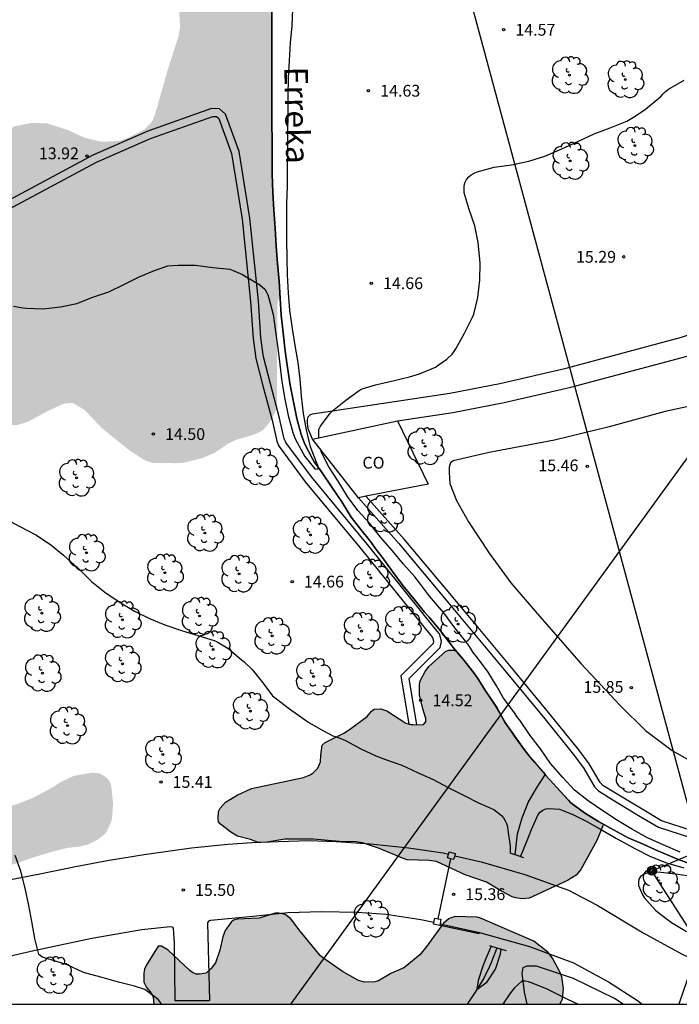
# Model space of a CAD drawing. Units: metres. Extents: x 578194 to 578544, y 4791540 to 4791790.
# Drawn here: x 578254 to 578296, y 4791540 to 4791603 of the extents above; entities that cross this region are included whole.
import ezdxf

# ---------------------------------------------------------------- set-up
doc = ezdxf.new("R2010")
doc.units = ezdxf.units.M
for name, color, linetype in [('010103', 9, 'LIMITE_MUNICIPAL'), ('010106', 9, 'Continuous'), ('020104', 34, 'Continuous'), ('020204', 9, 'Continuous'), ('020308', 9, 'Continuous'), ('050103', 4, 'Continuous'), ('050304', 5, 'Continuous'), ('060121', 9, 'Continuous'), ('060130', 9, 'Continuous'), ('070104', 3, 'Continuous'), ('070105', 6, 'Continuous'), ('070106', 6, 'Continuous'), ('070110', 9, 'Continuous'), ('080107', 9, 'Continuous'), ('080301', 9, 'Continuous'), ('090217', 9, 'Continuous'), ('100106', 63, 'Continuous'), ('100107', 3, 'Continuous'), ('100202', 3, 'Continuous'), ('220104', 9, 'LINEA_ELECTRICA'), ('240103', 9, 'LINEA_TELEFONICA'), ('990504', 63, 'Continuous')]:
    doc.layers.add(name, color=color, linetype=linetype)
doc.layers.add('020105', color=24, linetype='Continuous', lineweight=30)
doc.styles.add('ARIAL', font='ARIAL.TTF', dxfattribs={"height": 1})
doc.styles.add('ARIALI', font='ARIALI.TTF', dxfattribs={"height": 1})
doc.styles.get("Standard").update_dxf_attribs({"font": 'txt.shx'})
doc.linetypes.add('LIMITE_MUNICIPAL', pattern='A,0.75,-0.32,0.75,-0.25,[205,DONOSTI.shx,S=0.375,R=0,X=0,Y=0],-1,0', length=3.07)
doc.linetypes.add('LINEA_ELECTRICA', pattern='A,7.5,-0.3,["E",Standard,S=0.25,R=0,X=-0.1,Y=-0.1],-0.3', length=8.1)
doc.linetypes.add('LINEA_TELEFONICA', pattern='A,7.5,-0.3,["T",Standard,S=0.25,R=0,X=-0.1,Y=-0.1],-0.3', length=8.1)

# ---------------------------------------------------------------- blocks, each defined once
blk = doc.blocks.new('ARBOL')
blk.add_circle((0, 0), 0.0587)
for centre, radius, start, end in [((-0.564, 0.381), 0.532, 92.28, 254.58), ((-0.28, 0.855), 0.3, 359.28777, 173.60777), ((0.097, 0.97), 0.21, 23.15651, 160.46651), ((0.438, 0.881), 0.24, 301.57804, 139.32804), ((0.656, 0.288), 0.443, 319.85562, 114.76562), ((-0.091, 0.321), 0.12, 119.14, 310.56), ((0.819, -0.249), 0.383, 235.52754, 62.02753), ((-0.556, -0.339), 0.555, 142.64, 266.54), ((-0.039, -0.384), 0.21, 189.64, 323.88), ((0.299, -0.624), 0.532, 224.67, 0.24), ((-0.301, -0.676), 0.45, 213.78, 295.32)]:
    blk.add_arc(centre, radius, start, end)
blk = doc.blocks.new('POSTEM')
for radius in [0.29, 0.21, 0.12]:
    blk.add_circle((0, 0), radius)
blk = doc.blocks.new('COTAPU')
blk.add_circle((0, 0), 0.075)

msp = doc.modelspace()

# ---------------------------------------------------------------- hatches: boundary and pattern name
at = {"layer": '990504'}
for points in [[(578259.709, 4791673.032), (578259.715, 4791671.201), (578259.795, 4791670.685), (578259.903, 4791670.301), (578260.331, 4791669.237), (578261.128, 4791668.104), (578262.32, 4791664.445), (578262.875, 4791662.38), (578263.676, 4791659.129), (578263.747, 4791657.249), (578264.111, 4791656.101), (578264.703, 4791654.989), (578265.403, 4791652.901), (578265.751, 4791652.273), (578266.653, 4791649.741), (578267.219, 4791647.468), (578267.443, 4791646.38), (578267.807, 4791644.246), (578268.755, 4791639.721), (578269.321, 4791636.689), (578269.788, 4791633.516), (578270.113, 4791630.553), (578270.282, 4791628.43), (578270.286, 4791626.347), (578270.235, 4791624.587), (578269.662, 4791624.034), (578269.518, 4791623.834), (578269.41, 4791623.59), (578269.318, 4791623.114), (578269.366, 4791621.674), (578270.048, 4791620.073), (578269.989, 4791618.871), (578269.76, 4791616.378), (578269.573, 4791613.548), (578269.522, 4791611.262), (578269.52, 4791607.795), (578269.606, 4791603.186), (578269.611, 4791596.59), (578269.666, 4791592.205), (578270.129, 4791585.612), (578269.993, 4791585.319), (578269.953, 4791585.047), (578269.933, 4791578.759), (578269.921, 4791578.527), (578269.789, 4791578.091), (578269.417, 4791577.467), (578269.085, 4791577.083), (578268.905, 4791576.951), (578268.509, 4791576.763), (578267.269, 4791576.391), (578266.837, 4791576.179), (578265.957, 4791575.583), (578265.137, 4791575.235), (578263.961, 4791574.951), (578263.513, 4791574.919), (578261.981, 4791574.943), (578261.549, 4791575.075), (578260.497, 4791575.747), (578258.749, 4791577.163), (578257.625, 4791578.339), (578256.893, 4791578.767), (578256.409, 4791578.731), (578256.145, 4791578.643), (578255.177, 4791578.188), (578254.105, 4791577.6), (578253.369, 4791577.348), (578252.333, 4791577.412), (578252.041, 4791577.516), (578251.541, 4791577.784), (578249.677, 4791579.148), (578249.269, 4791579.376), (578248.857, 4791579.496), (578248.645, 4791579.496), (578247.486, 4791579.332), (578246.814, 4791579.1), (578246.586, 4791579.064), (578245.886, 4791579.088), (578245.238, 4791579.256), (578245.026, 4791579.268), (578244.594, 4791579.192), (578244.21, 4791578.832), (578243.966, 4791578.316), (578243.914, 4791578.108), (578243.914, 4791577.812), (578243.97, 4791577.52), (578244.166, 4791577.108), (578244.594, 4791576.616), (578245.254, 4791576.004), (578245.533, 4791575.632), (578245.561, 4791575.38), (578245.537, 4791575.124), (578245.453, 4791574.856), (578245.169, 4791574.468), (578244.593, 4791573.952), (578244.533, 4791573.776), (578244.545, 4791573.592), (578244.613, 4791573.392), (578245.305, 4791572.256), (578245.697, 4791571.512), (578247.865, 4791568.296), (578248.329, 4791567.264), (578248.617, 4791566.268), (578248.677, 4791565.704), (578248.657, 4791564.524), (578248.613, 4791564.3), (578248.305, 4791563.416), (578248.197, 4791563.224), (578247.957, 4791562.892), (578247.217, 4791562.036), (578246.613, 4791561.172), (578246.301, 4791560.632), (578246.185, 4791560.284), (578246.161, 4791560.056), (578246.165, 4791559.552), (578246.209, 4791559.28), (578246.285, 4791559.092), (578247.065, 4791557.924), (578248.209, 4791556.78), (578249.537, 4791554.868), (578250.333, 4791554.06), (578251.341, 4791553.352), (578251.753, 4791553.112), (578251.997, 4791553.06), (578252.565, 4791553.036), (578253.053, 4791553.08), (578253.305, 4791553.148), (578254.429, 4791553.596), (578255.697, 4791554.28), (578256.093, 4791554.556), (578256.941, 4791554.96), (578258.145, 4791555.168), (578258.597, 4791555.124), (578258.989, 4791554.904), (578259.157, 4791554.744), (578259.285, 4791554.548), (578259.357, 4791554.304), (578259.469, 4791553.22), (578259.405, 4791552.232), (578259.337, 4791552), (578259.037, 4791551.36), (578258.861, 4791551.176), (578258.449, 4791550.872), (578257.813, 4791550.56), (578257.361, 4791550.456), (578256.529, 4791550.36), (578255.557, 4791550.116), (578254.461, 4791549.784), (578252.313, 4791549.048), (578251.237, 4791548.74), (578250.213, 4791548.52), (578249.009, 4791548.493), (578245.913, 4791548.973), (578245.485, 4791549.189), (578244.797, 4791549.769), (578244.553, 4791550.109), (578244.405, 4791550.573), (578244.297, 4791551.877), (578244.109, 4791552.341), (578243.717, 4791553.02), (578243.393, 4791553.316), (578242.413, 4791554.028), (578241.941, 4791554.528), (578241.737, 4791554.916), (578241.669, 4791555.336), (578241.765, 4791557.84), (578241.709, 4791558.08), (578241.585, 4791558.312), (578241.125, 4791558.96), (578240.413, 4791559.68), (578239.489, 4791560.284), (578237.525, 4791561.204), (578236.629, 4791561.828), (578236.025, 4791562.316), (578235.537, 4791563.048), (578234.606, 4791565.104), (578233.958, 4791565.952), (578233.602, 4791566.304), (578233.214, 4791566.512), (578232.102, 4791566.864), (578230.978, 4791567.332), (578230.038, 4791567.92), (578229.794, 4791568.252), (578229.222, 4791569.636), (578228.966, 4791570.064), (578228.482, 4791570.544), (578227.57, 4791571.28), (578227.234, 4791571.628), (578226.63, 4791572.464), (578226.534, 4791572.712), (578226.502, 4791572.944), (578226.526, 4791573.996), (578226.594, 4791574.256), (578226.818, 4791574.68), (578227.482, 4791575.592), (578227.866, 4791575.848), (578228.75, 4791576.224), (578229.202, 4791576.3), (578230.234, 4791576.32), (578231.502, 4791576.732), (578231.682, 4791576.86), (578232.438, 4791577.652), (578233.406, 4791579.328), (578234.746, 4791580.408), (578236.21, 4791582.008), (578236.526, 4791582.436), (578237.558, 4791584.58), (578237.842, 4791584.964), (578238.19, 4791585.272), (578238.574, 4791585.504), (578238.994, 4791585.66), (578240.078, 4791585.9), (578240.658, 4791586.252), (578240.95, 4791586.504), (578241.086, 4791586.704), (578241.178, 4791586.964), (578241.454, 4791588.38), (578241.818, 4791589.503), (578242.09, 4791590.143), (578242.362, 4791590.543), (578242.73, 4791590.883), (578243.754, 4791591.435), (578244.714, 4791591.775), (578245.798, 4791591.815), (578247.01, 4791591.647), (578247.742, 4791591.491), (578248.83, 4791591.519), (578249.326, 4791591.715), (578249.77, 4791592.027), (578249.95, 4791592.251), (578250.63, 4791593.499), (578251.094, 4791594.591), (578251.322, 4791594.995), (578251.866, 4791595.731), (578252.214, 4791596.011), (578253.218, 4791596.431), (578254.266, 4791596.639), (578255.258, 4791596.607), (578256.554, 4791596.195), (578257.634, 4791595.699), (578258.706, 4791595.435), (578259.862, 4791595.487), (578260.465, 4791595.711), (578261.445, 4791596.195), (578261.929, 4791596.695), (578262.121, 4791597.087), (578262.946, 4791599.999), (578263.65, 4791602.179), (578263.746, 4791602.771), (578263.686, 4791603.823), (578263.526, 4791604.683), (578263.534, 4791605.099), (578263.642, 4791605.855), (578264.014, 4791606.819), (578264.486, 4791607.79), (578264.91, 4791608.85), (578265.066, 4791609.886), (578265.018, 4791610.79), (578264.878, 4791611.046), (578264.07, 4791612.166), (578263.706, 4791612.99), (578263.574, 4791613.418), (578263.542, 4791613.862), (578263.586, 4791614.858), (578263.778, 4791615.422), (578264.278, 4791616.482), (578264.71, 4791617.082), (578265.402, 4791618.506), (578265.562, 4791619.302), (578265.494, 4791620.074), (578265.038, 4791621.386), (578264.954, 4791621.842), (578264.986, 4791623.242), (578265.042, 4791623.95), (578264.994, 4791625.134), (578264.734, 4791626.434), (578264.742, 4791629.986), (578264.838, 4791630.654), (578264.902, 4791631.694), (578265.142, 4791633.418), (578265.322, 4791634.118), (578265.33, 4791634.33), (578265.238, 4791635.066), (578264.214, 4791636.574), (578263.966, 4791637.054), (578263.926, 4791637.322), (578263.942, 4791637.858), (578264.022, 4791638.426), (578264.254, 4791639.362), (578264.542, 4791640.282), (578264.602, 4791640.91), (578264.582, 4791642.066), (578264.462, 4791642.566), (578263.922, 4791643.473), (578262.886, 4791644.301), (578262.051, 4791644.673), (578260.395, 4791645.702), (578260.083, 4791646.05), (578259.767, 4791646.685), (578259.659, 4791647.141), (578259.583, 4791648.245), (578259.107, 4791649.369), (578258.719, 4791650.433), (578258.775, 4791651.161), (578258.867, 4791651.445), (578259.215, 4791652.309), (578259.487, 4791652.765), (578259.815, 4791653.545), (578259.759, 4791654.965), (578259.431, 4791656.053), (578259.023, 4791656.589), (578258.979, 4791656.817), (578258.243, 4791658.101), (578257.603, 4791659.037), (578257.019, 4791660.105), (578256.655, 4791661.073), (578256.647, 4791661.285), (578256.815, 4791662.805), (578256.599, 4791664.349), (578256.699, 4791664.889), (578257.035, 4791665.945), (578257.047, 4791666.333), (578256.979, 4791666.905), (578256.563, 4791667.897), (578256.407, 4791668.137), (578254.831, 4791670.141), (578254.171, 4791670.737), (578253.907, 4791671.077), (578253.719, 4791671.493), (578253.647, 4791671.953), (578253.635, 4791677.825), (578253.571, 4791679.097), (578253.12, 4791680.361), (578252.996, 4791680.573), (578252.852, 4791680.773), (578252.052, 4791681.605), (578251.348, 4791682.181), (578249.544, 4791683.469), (578248.62, 4791684.217), (578248.072, 4791684.753), (578247.428, 4791685.561), (578246.696, 4791686.269), (578245.8, 4791686.825), (578244.84, 4791687.145), (578243.66, 4791687.297), (578242.504, 4791687.297), (578241.808, 4791687.225), (578240.716, 4791686.865), (578239.652, 4791686.349), (578238.768, 4791685.825), (578238.088, 4791685.513), (578236.92, 4791685.109), (578235.888, 4791684.857), (578234.888, 4791684.797), (578233.856, 4791684.801), (578232.26, 4791685.033), (578231.284, 4791685.121), (578230.264, 4791685.113), (578229.796, 4791685.005), (578228.592, 4791684.513), (578228.18, 4791684.169), (578227.48, 4791683.405), (578225.404, 4791682.005), (578224.496, 4791681.237), (578223.536, 4791680.653), (578222.62, 4791680.221), (578221.472, 4791679.773), (578220.892, 4791679.701), (578219.76, 4791679.737), (578217.401, 4791680.485), (578216.833, 4791680.557), (578216.293, 4791680.513), (578215.817, 4791680.333), (578215.609, 4791680.197), (578214.753, 4791679.39), (578214.385, 4791678.798), (578213.909, 4791677.626), (578213.469, 4791676.718), (578212.469, 4791675.15), (578212.109, 4791674.802), (578211.085, 4791673.974), (578208.009, 4791671.966), (578206.525, 4791671.258), (578205.569, 4791670.63), (578204.693, 4791669.946), (578203.801, 4791669.314), (578202.373, 4791668.542), (578201.497, 4791668.338), (578199.869, 4791668.298), (578198.853, 4791668.182), (578197.637, 4791667.906), (578197.041, 4791667.658), (578196.693, 4791667.422), (578196.553, 4791667.278), (578196.113, 4791666.666), (578195.273, 4791665.734), (578194.505, 4791664.526), (578194.218, 4791664.163), (578194.218, 4791688.435), (578194.797, 4791688.102), (578195.237, 4791687.942), (578195.673, 4791687.858), (578195.889, 4791687.866), (578196.085, 4791687.93), (578196.393, 4791688.226), (578197.281, 4791689.45), (578198.185, 4791690.13), (578200.325, 4791691.266), (578201.385, 4791691.629), (578202.501, 4791691.897), (578203.153, 4791692.181), (578203.525, 4791692.521), (578203.861, 4791693.069), (578203.917, 4791693.653), (578204.037, 4791693.817), (578204.205, 4791693.953), (578204.605, 4791694.197), (578205.045, 4791694.409), (578206.033, 4791694.785), (578206.913, 4791695.193), (578207.485, 4791695.517), (578207.917, 4791695.581), (578208.377, 4791695.593), (578208.601, 4791695.673), (578209.057, 4791696.209), (578209.601, 4791696.649), (578210.685, 4791697.177), (578211.573, 4791697.529), (578213.105, 4791697.573), (578213.513, 4791697.673), (578214.029, 4791697.965), (578214.185, 4791698.133), (578214.709, 4791698.893), (578214.881, 4791699.029), (578215.105, 4791699.133), (578216.121, 4791699.481), (578217.117, 4791699.717), (578218.181, 4791699.773), (578219.341, 4791699.773), (578220.021, 4791699.829), (578220.233, 4791699.921), (578220.593, 4791700.133), (578220.713, 4791700.305), (578221.037, 4791701.085), (578221.201, 4791701.229), (578222.121, 4791701.973), (578223.397, 4791702.569), (578223.805, 4791702.653), (578224.033, 4791702.753), (578224.881, 4791703.437), (578225.393, 4791704.197), (578225.833, 4791704.713), (578226.213, 4791704.957), (578226.653, 4791705.117), (578226.857, 4791705.129), (578228.053, 4791705.129), (578228.545, 4791705.089), (578229.221, 4791704.9), (578230.617, 4791704.348), (578230.837, 4791704.332), (578231.301, 4791704.392), (578231.865, 4791704.76), (578232.165, 4791705.128), (578232.673, 4791705.996), (578232.837, 4791706.164), (578233.593, 4791706.728), (578234.057, 4791706.88), (578234.309, 4791706.892), (578235.437, 4791706.832), (578236.677, 4791706.588), (578237.393, 4791706.592), (578237.589, 4791706.68), (578237.765, 4791706.828), (578238.869, 4791707.988), (578239.225, 4791708.204), (578239.417, 4791708.26), (578240.044, 4791708.228), (578240.46, 4791708.044), (578241.388, 4791707.496), (578241.988, 4791707.272), (578242.564, 4791707.168), (578242.944, 4791707.184), (578243.116, 4791707.232), (578243.82, 4791707.568), (578243.92, 4791707.724), (578244.04, 4791708.148), (578244.08, 4791708.852), (578244.164, 4791709.296), (578244.808, 4791711.116), (578245.216, 4791711.856), (578246.228, 4791713.268), (578246.336, 4791713.496), (578247.004, 4791715.724), (578247.28, 4791716.888), (578247.444, 4791717.268), (578247.605, 4791717.524), (578251.676, 4791703.303), (578257.089, 4791686.339), (578257.571, 4791684.171), (578258.18, 4791681.847), (578258.695, 4791678.514), (578258.95, 4791676.29), (578259.167, 4791675.197)], [(578281.324, 4791562.994), (578280.894, 4791562.995), (578280.69, 4791562.895), (578279.638, 4791561.947), (578279.398, 4791561.627), (578279.082, 4791561.02), (578279.038, 4791560.804), (578279.038, 4791560.128), (578279.238, 4791559.236), (578279.438, 4791558.616), (578279.43, 4791558.404), (578279.282, 4791558.252), (578278.594, 4791558.22), (578278.17, 4791558.32), (578276.954, 4791559.116), (578276.57, 4791559.252), (578276.15, 4791559.216), (578275.966, 4791559.092), (578275.694, 4791558.76), (578274.646, 4791557.98), (578274.238, 4791557.712), (578273.014, 4791557.092), (578272.818, 4791556.932), (578272.726, 4791556.276), (578272.71, 4791555.852), (578272.542, 4791555.46), (578272.25, 4791555.148), (578272.062, 4791555.028), (578271.622, 4791554.868), (578268.318, 4791554.16), (578267.398, 4791553.74), (578266.654, 4791553.276), (578266.314, 4791552.908), (578266.206, 4791552.684), (578266.17, 4791552.24), (578266.194, 4791552.036), (578266.326, 4791551.88), (578266.994, 4791551.364), (578267.418, 4791551.108), (578268.234, 4791550.908), (578268.682, 4791550.74), (578269.182, 4791550.712), (578270.442, 4791550.92), (578272.254, 4791550.928), (578273.918, 4791550.784), (578274.986, 4791550.76), (578275.39, 4791550.696), (578276.422, 4791550.344), (578278.046, 4791549.66), (578278.246, 4791549.608), (578279.662, 4791549.564), (578280.122, 4791549.488), (578281.954, 4791548.652), (578283.318, 4791548.18), (578284.278, 4791547.596), (578284.958, 4791547.252), (578285.158, 4791547.172), (578285.606, 4791547.116), (578286.042, 4791547.148), (578288.486, 4791548.28), (578289.042, 4791548.616), (578289.338, 4791548.984), (578290.362, 4791550.828), (578290.777, 4791551.884), (578289.575, 4791552.602), (578288.7, 4791553.25), (578287.098, 4791554.992), (578286.112, 4791556.149), (578285.717, 4791556.637), (578284.487, 4791558.384), (578283.85, 4791559.512), (578282.807, 4791561.12)], [(578288.078, 4791540.536), (578288.162, 4791540.736), (578288.222, 4791541.392), (578288.118, 4791542.136), (578288.018, 4791542.408), (578287.518, 4791543.324), (578287.25, 4791543.692), (578286.33, 4791544.404), (578282.93, 4791545.888), (578282.718, 4791545.952), (578281.334, 4791545.992), (578281.098, 4791545.932), (578280.914, 4791545.832), (578280.57, 4791545.564), (578279.51, 4791544.104), (578279.054, 4791543.536), (578278.226, 4791542.852), (578278.026, 4791542.72), (578277.202, 4791542.348), (578276.426, 4791541.888), (578276.186, 4791541.816), (578275.51, 4791541.796), (578275.098, 4791541.932), (578274.122, 4791542.48), (578272.85, 4791543.364), (578272.698, 4791543.496), (578271.406, 4791545.044), (578270.826, 4791545.84), (578270.462, 4791546.104), (578270.054, 4791546.196), (578269.81, 4791546.196), (578268.79, 4791545.876), (578267.398, 4791545.82), (578267.166, 4791545.744), (578267.006, 4791545.624), (578266.622, 4791545.096), (578266.474, 4791544.688), (578266.282, 4791543.84), (578266.01, 4791543.036), (578265.734, 4791542.664), (578265.418, 4791542.38), (578264.99, 4791542.304), (578264.766, 4791542.308), (578264.55, 4791542.404), (578264.37, 4791542.532), (578262.978, 4791543.844), (578262.57, 4791544.092), (578262.338, 4791544.088), (578261.578, 4791542.864), (578261.474, 4791542.628), (578261.438, 4791542.376), (578261.438, 4791541.796), (578261.594, 4791541.452), (578261.846, 4791541.172), (578262.03, 4791540.856), (578262.078, 4791540.388), (578287.991, 4791540.388)]]:
    msp.add_hatch(color=256, dxfattribs=at).paths.add_polyline_path(points)

# ---------------------------------------------------------------- linework, layer by layer
at = {"layer": '010103', "flags": 128}
msp.add_lwpolyline([(578270.205, 4791622.912), (578270.18, 4791622.709), (578270.154, 4791621.545), (578270.123, 4791621.044), (578270.04, 4791619.971), (578269.989, 4791618.871), (578269.881, 4791617.711), (578269.779, 4791616.582), (578269.76, 4791616.378), (578269.715, 4791615.743), (578269.639, 4791614.68), (578269.573, 4791613.548), (578269.55, 4791612.377), (578269.522, 4791611.262), (578269.521, 4791610.111), (578269.521, 4791608.954), (578269.52, 4791607.795), (578269.542, 4791606.65), (578269.562, 4791605.532), (578269.575, 4791604.357), (578269.606, 4791603.186), (578269.609, 4791602.021), (578269.609, 4791600.943), (578269.609, 4791599.833), (578269.609, 4791598.756), (578269.608, 4791597.647), (578269.611, 4791596.59), (578269.625, 4791595.509), (578269.625, 4791594.459), (578269.634, 4791593.386), (578269.666, 4791592.205), (578269.735, 4791591.094), (578269.81, 4791589.92), (578269.889, 4791588.77), (578269.972, 4791587.66), (578270.076, 4791586.549), (578270.139, 4791585.428), (578270.212, 4791584.376), (578270.336, 4791583.234), (578270.464, 4791582.074), (578270.604, 4791581.022), (578270.773, 4791579.896), (578270.985, 4791578.834), (578271.21, 4791577.782), (578271.487, 4791576.75), (578271.716, 4791576.136), (578272.196, 4791575.194), (578272.302, 4791574.998), (578272.684, 4791574.495), (578272.81, 4791574.299), (578273.444, 4791573.385), (578274.077, 4791572.449), (578274.666, 4791571.485), (578275.199, 4791570.793), (578275.914, 4791569.93), (578276.263, 4791569.422), (578276.654, 4791568.918), (578277.316, 4791568.016), (578277.975, 4791567.112), (578278.684, 4791566.263), (578279.359, 4791565.417), (578279.658, 4791565.085), (578280.386, 4791564.227), (578280.657, 4791563.859), (578280.922, 4791563.506), (578281.182, 4791563.164), (578281.888, 4791562.317), (578282.563, 4791561.461), (578282.807, 4791561.12), (578283.251, 4791560.398), (578283.85, 4791559.512), (578283.963, 4791559.317), (578284.487, 4791558.384), (578285.093, 4791557.508), (578285.717, 4791556.637), (578286.112, 4791556.149), (578286.399, 4791555.814), (578286.967, 4791555.169), (578287.098, 4791554.992), (578287.804, 4791554.221), (578288.546, 4791553.41), (578288.7, 4791553.25), (578289.575, 4791552.602), (578290.466, 4791552.059), (578291.412, 4791551.528), (578292.367, 4791551.009), (578293.325, 4791550.602), (578294.302, 4791550.16), (578294.506, 4791550.07), (578295.511, 4791549.657), (578296.49, 4791549.282), (578297.472, 4791548.946), (578303.371, 4791545.07)], dxfattribs=at)
at = {"layer": '010106', "flags": 128}
msp.add_lwpolyline([(578194.215, 4791540.39), (578544.205, 4791540.382), (578544.211, 4791790.375), (578194.221, 4791790.383)], close=True, dxfattribs=at)
at = {"layer": '020104', "flags": 128}
for points, elevation in [([(578253.116, 4791584.945), (578253.715, 4791584.842), (578253.932, 4791584.815), (578255.011, 4791584.776), (578256.103, 4791584.895), (578257.158, 4791585.107), (578258.17, 4791585.51), (578259.202, 4791585.863), (578260.166, 4791586.334), (578261.129, 4791586.806), (578262.116, 4791587.215), (578262.974, 4791587.512), (578263.615, 4791587.57), (578264.725, 4791587.555), (578265.835, 4791587.42), (578266.929, 4791587.296), (578267.146, 4791587.223), (578267.74, 4791586.975), (578267.91, 4791586.864), (578268.839, 4791586.313), (578269.152, 4791586.02), (578269.273, 4791585.841), (578269.353, 4791585.656), (578269.419, 4791585.451), (578269.689, 4791584.401), (578269.838, 4791583.331), (578269.996, 4791582.253), (578270.125, 4791581.217), (578270.254, 4791580.135), (578270.433, 4791579.015), (578270.656, 4791577.974), (578270.944, 4791576.874), (578271.104, 4791576.479), (578271.609, 4791575.531), (578271.707, 4791575.348), (578272.357, 4791574.564), (578272.556, 4791574.538), (578272.559, 4791574.738), (578272.479, 4791574.93), (578272.081, 4791575.961), (578271.81, 4791577.05), (578271.637, 4791578.091), (578271.491, 4791579.194), (578271.422, 4791580.285), (578271.279, 4791581.346), (578271.086, 4791582.423), (578270.922, 4791583.525), (578270.756, 4791584.697), (578270.672, 4791585.8), (578270.604, 4791586.944), (578270.575, 4791588.004), (578270.565, 4791589.184), (578270.565, 4791590.361), (578270.566, 4791591.473), (578270.605, 4791592.625), (578270.611, 4791593.739), (578270.621, 4791594.905), (578270.625, 4791596.015), (578270.644, 4791597.2), (578270.653, 4791598.335), (578270.678, 4791599.512), (578270.745, 4791600.611), (578270.802, 4791601.757), (578270.913, 4791602.839), (578270.951, 4791603.908)], 14), ([(578262.561, 4791540.388), (578262.496, 4791540.496), (578262.347, 4791540.679), (578261.489, 4791541.333), (578260.841, 4791541.544), (578259.817, 4791541.804), (578258.777, 4791542.085), (578257.731, 4791542.371), (578257.533, 4791542.427), (578256.532, 4791542.894), (578256.143, 4791543.027), (578255.3, 4791543.275), (578255.1, 4791543.339), (578254.91, 4791543.42), (578254.733, 4791543.551), (578254.464, 4791544.583), (578254.273, 4791545.668), (578254.095, 4791546.695), (578253.849, 4791547.788), (578253.573, 4791548.87), (578253.212, 4791549.88)], 16), ([(578296.667, 4791548.49), (578295.546, 4791548.66), (578294.436, 4791548.795), (578293.986, 4791548.833), (578293.764, 4791548.827), (578293.549, 4791548.76), (578293.339, 4791548.669), (578293.15, 4791548.55), (578293.042, 4791548.376), (578293.009, 4791548.173), (578293.011, 4791547.972), (578293.276, 4791547.378), (578293.381, 4791547.197), (578294.08, 4791546.411), (578294.247, 4791546.257), (578295.13, 4791545.601), (578296.077, 4791545.033)], 16), ([(578289.148, 4791540.388), (578288.512, 4791540.693), (578288.122, 4791540.879), (578287.188, 4791541.353), (578286.184, 4791541.749), (578285.99, 4791541.822), (578285.792, 4791541.866), (578285.575, 4791541.858), (578285.099, 4791541.441), (578284.854, 4791541.12), (578284.359, 4791540.388)], 16)]:
    msp.add_lwpolyline(points, dxfattribs=dict(at, elevation=elevation))
at = {"layer": '020105', "elevation": 15, "flags": 128}
for points in [[(578272.606, 4791576.543), (578272.603, 4791577.08), (578272.711, 4791577.278), (578273.328, 4791578.122), (578273.474, 4791578.259), (578274.321, 4791578.943), (578275.174, 4791579.568), (578275.38, 4791579.66), (578276.222, 4791579.928), (578277.342, 4791580.179), (578278.399, 4791580.437), (578279.032, 4791580.624), (578280.053, 4791581.058), (578280.231, 4791581.185), (578280.788, 4791581.567), (578281.113, 4791581.872), (578281.235, 4791582.036), (578281.346, 4791582.23), (578281.9, 4791583.213), (578282.427, 4791584.245), (578282.497, 4791584.44), (578282.768, 4791585.49), (578282.891, 4791586.61), (578282.907, 4791587.694), (578282.879, 4791587.92), (578282.777, 4791588.998), (578282.565, 4791590.066), (578282.209, 4791591.108), (578281.896, 4791592.167), (578281.877, 4791592.384), (578281.879, 4791592.599), (578281.924, 4791592.821), (578282.032, 4791593.02), (578282.177, 4791593.204), (578282.332, 4791593.335), (578282.521, 4791593.437), (578282.711, 4791593.507), (578283.806, 4791593.806), (578284.902, 4791593.964), (578286.012, 4791594.203), (578287.028, 4791594.52), (578288.122, 4791594.988), (578289.18, 4791595.475), (578290.181, 4791595.947), (578291.201, 4791596.328), (578292.281, 4791596.755), (578292.705, 4791597.002), (578293.45, 4791597.498), (578293.601, 4791597.63), (578294.437, 4791598.334), (578294.584, 4791598.504), (578294.749, 4791598.654), (578294.928, 4791598.788), (578295.927, 4791599.366)], [(578295.679, 4791550.09), (578294.589, 4791550.558), (578293.585, 4791551.017), (578292.634, 4791551.545), (578291.679, 4791552.109), (578290.738, 4791552.724), (578289.795, 4791553.369), (578288.941, 4791554.053), (578288.18, 4791554.869), (578287.405, 4791555.747), (578286.761, 4791556.686), (578286.091, 4791557.547), (578285.442, 4791558.508), (578285.301, 4791558.694), (578285.049, 4791559.05), (578284.389, 4791559.93), (578283.958, 4791560.704), (578283.423, 4791561.59), (578282.737, 4791562.505), (578282.47, 4791562.838), (578282.351, 4791563), (578282.228, 4791563.217), (578281.981, 4791563.564), (578281.284, 4791564.421), (578280.582, 4791565.367), (578280.45, 4791565.53), (578279.679, 4791566.428), (578279.027, 4791567.294), (578278.733, 4791567.666), (578278.024, 4791568.471), (578277.31, 4791569.336), (578276.555, 4791570.201), (578275.84, 4791571.082), (578275.105, 4791571.899), (578274.439, 4791572.791), (578273.852, 4791573.77), (578273.256, 4791574.678), (578272.786, 4791575.603), (578272.716, 4791575.813)], [(578252.596, 4791571.375), (578253.525, 4791570.879), (578254.527, 4791570.342), (578255.472, 4791569.733), (578256.306, 4791569.05), (578256.799, 4791568.594), (578257.293, 4791568.17), (578258.085, 4791567.375), (578258.933, 4791566.688), (578259.867, 4791566.066), (578260.827, 4791565.481), (578261.799, 4791564.999), (578262.781, 4791564.604), (578263.848, 4791564.239), (578264.882, 4791563.912), (578265.918, 4791563.595), (578266.108, 4791563.511), (578266.858, 4791563.076), (578267.674, 4791562.374), (578267.848, 4791562.242), (578268.341, 4791561.755), (578269.027, 4791560.902), (578269.644, 4791560.078), (578269.811, 4791559.936), (578270.736, 4791559.237), (578271.616, 4791558.623), (578271.963, 4791558.379), (578272.909, 4791557.832), (578273.495, 4791557.522), (578273.909, 4791557.384), (578274.307, 4791557.22), (578275.287, 4791556.683), (578276.251, 4791556.244), (578276.868, 4791555.999), (578277.897, 4791555.656), (578278.916, 4791555.18), (578279.909, 4791554.732), (578280.911, 4791554.206), (578281.878, 4791553.711), (578282.795, 4791553.244), (578283.788, 4791552.818), (578284.27, 4791552.434), (578284.398, 4791552.278), (578284.503, 4791552.103), (578284.593, 4791551.917), (578284.649, 4791551.72), (578284.679, 4791551.506), (578284.835, 4791550.466), (578284.834, 4791550.025)], [(578285.489, 4791549.807), (578285.623, 4791550.153), (578286.043, 4791551.148), (578286.185, 4791551.543), (578286.605, 4791552.495), (578286.75, 4791552.646), (578286.907, 4791552.778), (578287.092, 4791552.864), (578287.292, 4791552.877), (578287.973, 4791552.828), (578288.195, 4791552.759), (578288.786, 4791552.516), (578289.719, 4791552.04), (578290.703, 4791551.506), (578291.617, 4791550.971), (578292.395, 4791550.545), (578292.783, 4791550.325), (578293.782, 4791549.827), (578294.813, 4791549.413), (578295.914, 4791549.087)], [(578283.607, 4791544.103), (578283.234, 4791543.196), (578283.069, 4791542.81), (578282.789, 4791541.895), (578282.703, 4791541.331), (578283.349, 4791541.82), (578283.883, 4791542.623), (578284.202, 4791543.599), (578284.25, 4791543.911)]]:
    msp.add_lwpolyline(points, dxfattribs=at)
at = {"layer": '050103'}
for points in [[(578287.065, 4791555.036, 14.536), (578286.967, 4791555.169, 14.517), (578286.399, 4791555.814, 14.483), (578286.112, 4791556.149, 14.479), (578285.717, 4791556.637, 14.47), (578285.093, 4791557.508, 14.444), (578284.487, 4791558.384, 14.402), (578283.963, 4791559.317, 14.35), (578283.85, 4791559.512, 14.316), (578283.251, 4791560.398, 14.256), (578282.807, 4791561.12, 14.246), (578282.563, 4791561.461, 14.224), (578281.888, 4791562.317, 14.186), (578281.182, 4791563.164, 14.16), (578280.922, 4791563.506, 14.152), (578280.657, 4791563.859, 14.14), (578280.386, 4791564.227, 14.113), (578279.658, 4791565.085, 14.046), (578279.359, 4791565.417, 14.035), (578278.684, 4791566.263, 14.035), (578277.975, 4791567.112, 14.035), (578277.316, 4791568.016, 14.035), (578276.654, 4791568.918, 14.035), (578276.263, 4791569.422, 14.035), (578275.914, 4791569.93, 14.035), (578275.199, 4791570.793, 14.035), (578274.666, 4791571.485, 14.035), (578274.077, 4791572.449, 14.033), (578273.444, 4791573.385, 14.033), (578272.81, 4791574.299, 14.033), (578272.684, 4791574.495, 14.033), (578272.302, 4791574.998, 14.033), (578272.196, 4791575.194, 14.033), (578271.716, 4791576.136, 14.033), (578271.487, 4791576.75, 14.009), (578271.21, 4791577.782, 13.94), (578270.985, 4791578.834, 13.85), (578270.773, 4791579.896, 13.793), (578270.604, 4791581.022, 13.792), (578270.464, 4791582.074, 13.773), (578270.336, 4791583.234, 13.744), (578270.212, 4791584.376, 13.744), (578270.139, 4791585.428, 13.744), (578270.076, 4791586.549, 13.744), (578269.972, 4791587.66, 13.744), (578269.889, 4791588.77, 13.689), (578269.81, 4791589.92, 13.656), (578269.735, 4791591.094, 13.605), (578269.666, 4791592.205, 13.575), (578269.634, 4791593.386, 13.547), (578269.625, 4791594.459, 13.504), (578269.625, 4791595.509, 13.465), (578269.611, 4791596.59, 13.458), (578269.608, 4791597.647, 13.438), (578269.609, 4791598.756, 13.401), (578269.609, 4791599.833, 13.396), (578269.609, 4791600.943, 13.377), (578269.609, 4791602.021, 13.377), (578269.606, 4791603.186, 13.367), (578269.575, 4791604.357, 13.32)], [(578285.152, 4791549.919, 14.671), (578285.27, 4791551.072, 14.66), (578285.301, 4791551.269, 14.644), (578285.585, 4791552.287, 14.587), (578285.983, 4791553.262, 14.575), (578286.506, 4791554.183, 14.575), (578287.065, 4791555.036, 14.536)], [(578287.065, 4791555.036, 14.536), (578287.065, 4791555.037, 14.536)], [(578305.089, 4791547.796, 15.139), (578304.063, 4791547.792, 15.139), (578303.039, 4791547.883, 15.123), (578302.029, 4791548.106, 15.114), (578301, 4791548.333, 15.113), (578299.984, 4791548.529, 15.096), (578298.934, 4791548.724, 15.042), (578297.866, 4791548.856, 14.954), (578297.472, 4791548.946, 14.909), (578296.49, 4791549.282, 14.848), (578295.511, 4791549.657, 14.805), (578294.506, 4791550.07, 14.711), (578294.302, 4791550.16, 14.692), (578293.325, 4791550.602, 14.658), (578292.367, 4791551.009, 14.614), (578291.412, 4791551.528, 14.614), (578290.466, 4791552.059, 14.611), (578289.575, 4791552.602, 14.58), (578288.7, 4791553.25, 14.566), (578288.546, 4791553.41, 14.553), (578287.804, 4791554.221, 14.534), (578287.098, 4791554.992, 14.527), (578287.065, 4791555.036, 14.536)], [(578283.967, 4791543.996, 14.743), (578283.897, 4791543.755, 14.745), (578283.593, 4791542.985, 14.852), (578283.502, 4791542.799, 14.868), (578283.147, 4791542.055, 14.968), (578282.596, 4791541.158, 15.111), (578282.088, 4791540.388, 15.154)]]:
    msp.add_polyline3d(points, dxfattribs=at)
at = {"layer": '060121'}
for points in [[(578285.698, 4791549.737, 15.334), (578285.266, 4791549.881, 15.334), (578284.834, 4791550.025, 15.334)], [(578283.514, 4791544.131, 15.269), (578284.041, 4791543.974, 15.269), (578284.568, 4791543.816, 15.269)]]:
    msp.add_polyline3d(points, dxfattribs=at)
at = {"layer": '060130'}
for points in [[(578252.38, 4791548.232, 16.013), (578254.892, 4791548.736, 15.913), (578257.076, 4791549.184, 15.785), (578259.212, 4791549.58, 15.737), (578261.447, 4791549.936, 15.721), (578264.467, 4791550.38, 15.601), (578266.795, 4791550.608, 15.477), (578268.359, 4791550.7, 15.445), (578270.003, 4791550.78, 15.405), (578271.991, 4791550.836, 15.389), (578273.707, 4791550.768, 15.337), (578275.911, 4791550.624, 15.321), (578278.331, 4791550.38, 15.329), (578280.551, 4791550.044, 15.345), (578280.893, 4791549.962, 15.351)], [(578281.283, 4791549.869, 15.357), (578282.963, 4791549.468, 15.385), (578285.763, 4791548.664, 15.421), (578288.559, 4791547.66, 15.485), (578290.387, 4791546.708, 15.633), (578293.318, 4791544.94, 15.729), (578295.774, 4791543.6, 15.785), (578297.278, 4791542.872, 15.809), (578298.497, 4791542.556, 15.904)], [(578279.956, 4791545.597, 15.37), (578279.114, 4791545.776, 15.348), (578276.914, 4791546.12, 15.368), (578275.054, 4791546.252, 15.416), (578272.77, 4791546.292, 15.46), (578270.638, 4791546.224, 15.48), (578268.618, 4791546.016, 15.52), (578265.69, 4791545.732, 15.596), (578265.566, 4791545.68, 15.596), (578265.506, 4791545.588, 15.596), (578265.633, 4791540.634, 15.698)], [(578242.962, 4791540.389, 16.475), (578243.063, 4791540.445, 16.468), (578244.011, 4791540.933, 16.38), (578244.899, 4791541.305, 16.364), (578247.815, 4791542.197, 16.24), (578251.055, 4791543.053, 16.148), (578254.407, 4791543.809, 16.02), (578258.106, 4791544.608, 15.904), (578261.302, 4791545.16, 15.772), (578263.106, 4791545.352, 15.648), (578263.234, 4791545.328, 15.648), (578263.31, 4791545.24, 15.648), (578263.366, 4791544.276, 15.688), (578263.404, 4791540.616, 15.839)], [(578280.347, 4791545.513, 15.381), (578282.87, 4791544.976, 15.448), (578286.058, 4791544.08, 15.48), (578288.87, 4791543.028, 15.532), (578291.113, 4791541.812, 15.624), (578292.961, 4791540.636, 15.644), (578293.247, 4791540.388, 15.656)], [(578263.404, 4791540.616, 15.839), (578265.633, 4791540.634, 15.698)]]:
    msp.add_polyline3d(points, dxfattribs=at)
at = {"layer": '070104'}
for points in [[(578297.981, 4791578.913, 15.588), (578294.725, 4791578.217, 15.472), (578291.145, 4791577.249, 15.324), (578287.661, 4791576.385, 15.212), (578283.485, 4791575.597, 15.184), (578281.193, 4791575.073, 15.288), (578281.025, 4791574.949, 15.288), (578280.929, 4791574.673, 15.288), (578280.925, 4791574.341, 15.288), (578280.973, 4791573.625, 15.296), (578281.393, 4791572.545, 15.324), (578282.161, 4791571.177, 15.36), (578283.481, 4791569.169, 15.404), (578284.865, 4791567.285, 15.452), (578286.429, 4791565.473, 15.536), (578289.345, 4791562.125, 15.704), (578291.833, 4791559.469, 15.852), (578293.469, 4791557.861, 15.88), (578295.177, 4791556.589, 15.924), (578297.381, 4791555.337, 15.996)], [(578292.032, 4791540.388, 15.729), (578291.492, 4791540.744, 15.719), (578288.869, 4791542.032, 15.639), (578286.513, 4791542.812, 15.687), (578286.201, 4791542.816, 15.687), (578285.881, 4791542.816, 15.707), (578285.625, 4791542.712, 15.723), (578285.577, 4791542.376, 15.863), (578285.713, 4791541.148, 16.215), (578285.879, 4791540.388, 16.354)]]:
    msp.add_polyline3d(points, dxfattribs=at)
at = {"layer": '070105'}
for points in [[(578275.146, 4791572.717, 16.146), (578277.709, 4791569.786, 16.141), (578280.848, 4791566.056, 16.221), (578284.459, 4791561.717, 16.385), (578287.041, 4791558.604, 16.501), (578288.849, 4791556.358, 16.577), (578289.501, 4791555.472, 16.577), (578290.216, 4791554.264, 16.589), (578290.462, 4791554.006, 16.589), (578291.109, 4791553.598, 16.609), (578293.025, 4791552.443, 16.693), (578294.299, 4791551.68, 16.745), (578296.332, 4791551.035, 16.926)], [(578296.477, 4791551.461, 16.932), (578294.485, 4791552.093, 16.752), (578293.257, 4791552.829, 16.7), (578291.345, 4791553.981, 16.616), (578290.749, 4791554.357, 16.596), (578290.577, 4791554.537, 16.596), (578289.877, 4791555.721, 16.584), (578289.205, 4791556.633, 16.584), (578287.389, 4791558.889, 16.508), (578284.805, 4791562.005, 16.392), (578281.193, 4791566.345, 16.228), (578278.049, 4791570.081, 16.148), (578275.616, 4791572.809, 16.153)], [(578282.836, 4791544.89, 15.447), (578280.331, 4791545.423, 15.38)]]:
    msp.add_polyline3d(points, dxfattribs=at)
at = {"layer": '070106'}
msp.add_polyline3d([(578281.018, 4791549.672, 15.375), (578280.205, 4791545.847, 15.375)], dxfattribs=at)
at = {"layer": '070110'}
for points in [[(578280.893, 4791549.962, 15.375), (578280.936, 4791550.111, 15.375)], [(578280.936, 4791550.111, 15.375), (578281.321, 4791550.002, 15.375), (578281.283, 4791549.869, 15.375)], [(578281.018, 4791549.672, 15.375), (578280.826, 4791549.727, 15.375), (578280.893, 4791549.962, 15.375)], [(578281.283, 4791549.869, 15.375), (578281.21, 4791549.617, 15.375), (578281.018, 4791549.672, 15.375)], [(578279.956, 4791545.597, 15.375), (578280.008, 4791545.883, 15.375)], [(578280.008, 4791545.883, 15.375), (578280.205, 4791545.847, 15.375)], [(578280.205, 4791545.847, 15.375), (578280.402, 4791545.812, 15.375), (578280.347, 4791545.513, 15.375)], [(578280.331, 4791545.423, 15.375), (578279.937, 4791545.49, 15.375), (578279.956, 4791545.597, 15.375)], [(578280.347, 4791545.513, 15.375), (578280.331, 4791545.423, 15.375)]]:
    msp.add_polyline3d(points, dxfattribs=at)
at = {"layer": '080107'}
for points in [[(578275.146, 4791572.717, 16.656), (578272.21, 4791576.457, 16.608), (578277.63, 4791577.629, 17.436), (578279.581, 4791573.577, 17.376)], [(578279.581, 4791573.577, 17.376), (578275.616, 4791572.809, 16.732)], [(578275.616, 4791572.809, 16.732), (578275.146, 4791572.717, 16.656)]]:
    msp.add_polyline3d(points, dxfattribs=at)
at = {"layer": '100106', "elevation": 19.161, "flags": 128}
msp.add_lwpolyline([(578281.324, 4791562.994), (578281.888, 4791562.317), (578282.563, 4791561.461), (578282.807, 4791561.12), (578283.25, 4791560.397), (578283.961, 4791559.316), (578284.484, 4791558.382), (578285.089, 4791557.505), (578285.713, 4791556.634), (578286.108, 4791556.146), (578286.395, 4791555.811), (578287.094, 4791554.988), (578287.8, 4791554.217), (578288.696, 4791553.246), (578289.572, 4791552.6), (578290.465, 4791552.058), (578290.777, 4791551.884), (578290.362, 4791550.828), (578289.338, 4791548.984), (578289.042, 4791548.616), (578288.486, 4791548.28), (578286.042, 4791547.148), (578285.606, 4791547.116), (578285.158, 4791547.172), (578284.958, 4791547.252), (578284.278, 4791547.596), (578283.318, 4791548.18), (578281.954, 4791548.652), (578280.122, 4791549.488), (578279.662, 4791549.564), (578278.246, 4791549.608), (578278.046, 4791549.66), (578276.422, 4791550.344), (578275.39, 4791550.696), (578274.986, 4791550.76), (578273.918, 4791550.784), (578272.254, 4791550.928), (578270.442, 4791550.92), (578269.182, 4791550.712), (578268.682, 4791550.74), (578268.234, 4791550.908), (578267.418, 4791551.108), (578266.994, 4791551.364), (578266.326, 4791551.88), (578266.194, 4791552.036), (578266.17, 4791552.24), (578266.206, 4791552.684), (578266.314, 4791552.908), (578266.654, 4791553.276), (578267.398, 4791553.74), (578268.318, 4791554.16), (578271.622, 4791554.868), (578272.062, 4791555.028), (578272.25, 4791555.148), (578272.542, 4791555.46), (578272.71, 4791555.852), (578272.726, 4791556.276), (578272.818, 4791556.932), (578273.014, 4791557.092), (578274.238, 4791557.712), (578274.646, 4791557.98), (578275.694, 4791558.76), (578275.966, 4791559.092), (578276.15, 4791559.216), (578276.57, 4791559.252), (578276.954, 4791559.116), (578278.17, 4791558.32), (578278.594, 4791558.22), (578279.282, 4791558.252), (578279.43, 4791558.404), (578279.438, 4791558.616), (578279.238, 4791559.236), (578279.038, 4791560.128), (578279.038, 4791560.804), (578279.082, 4791561.02), (578279.398, 4791561.627), (578279.638, 4791561.947), (578280.69, 4791562.895), (578280.894, 4791562.995)], close=True, dxfattribs=at)
at = {"layer": '100106', "elevation": 21.192, "flags": 128}
for points in [[(578288.078, 4791540.536), (578288.162, 4791540.736), (578288.222, 4791541.392), (578288.118, 4791542.136), (578288.018, 4791542.408), (578287.518, 4791543.324), (578287.25, 4791543.692), (578286.33, 4791544.404), (578282.93, 4791545.888), (578282.718, 4791545.952), (578281.334, 4791545.992), (578281.098, 4791545.932), (578280.914, 4791545.832), (578280.57, 4791545.564), (578279.51, 4791544.104), (578279.054, 4791543.536), (578278.226, 4791542.852), (578278.026, 4791542.72), (578277.202, 4791542.348), (578276.426, 4791541.888), (578276.186, 4791541.816), (578275.51, 4791541.796), (578275.098, 4791541.932), (578274.122, 4791542.48), (578272.85, 4791543.364), (578272.698, 4791543.496), (578271.406, 4791545.044), (578270.826, 4791545.84), (578270.462, 4791546.104), (578270.054, 4791546.196), (578269.81, 4791546.196), (578268.79, 4791545.876), (578267.398, 4791545.82), (578267.166, 4791545.744), (578267.006, 4791545.624), (578266.622, 4791545.096), (578266.474, 4791544.688), (578266.282, 4791543.84), (578266.01, 4791543.036), (578265.734, 4791542.664), (578265.418, 4791542.38), (578264.99, 4791542.304), (578264.766, 4791542.308), (578264.55, 4791542.404), (578264.37, 4791542.532), (578262.978, 4791543.844), (578262.57, 4791544.092), (578262.338, 4791544.088), (578261.578, 4791542.864), (578261.474, 4791542.628), (578261.438, 4791542.376), (578261.438, 4791541.796), (578261.594, 4791541.452), (578261.846, 4791541.172), (578262.03, 4791540.856), (578262.078, 4791540.388)], [(578287.991, 4791540.388), (578288.078, 4791540.536)]]:
    msp.add_lwpolyline(points, dxfattribs=at)
at = {"layer": '100107'}
for points in [[(578278.873, 4791558.22, 16.034), (578278.386, 4791561.173, 15.818), (578280.357, 4791563.154, 15.776), (578280.446, 4791563.569, 15.763), (578280.316, 4791564.021, 15.757), (578280.065, 4791564.336, 15.741), (578275.711, 4791569.732, 15.673), (578272.137, 4791574.044, 15.681), (578270.495, 4791576.248, 15.709), (578270.47, 4791576.295, 15.709), (578270.399, 4791576.471, 15.708), (578270.106, 4791577.786, 15.688), (578269.519, 4791579.986, 15.508), (578269.075, 4791581.701, 15.44), (578268.902, 4791582.927, 15.432), (578268.746, 4791585.277, 15.364), (578268.212, 4791590.565, 15.38), (578267.514, 4791594.814, 15.4), (578266.647, 4791597.199, 15.365), (578266.259, 4791597.548, 15.365), (578265.758, 4791597.557, 15.361), (578261.68, 4791596.108, 15.392), (578258.182, 4791594.577, 15.419), (578240.532, 4791585.124, 15.619)], [(578240.769, 4791584.684, 15.617), (578258.401, 4791594.127, 15.417), (578261.864, 4791595.643, 15.389), (578265.84, 4791597.055, 15.357), (578266.064, 4791597.051, 15.357), (578266.22, 4791596.911, 15.357), (578267.028, 4791594.687, 15.393), (578267.716, 4791590.499, 15.373), (578268.248, 4791585.235, 15.357), (578268.404, 4791582.875, 15.425), (578268.584, 4791581.603, 15.433), (578269.036, 4791579.859, 15.501), (578269.62, 4791577.667, 15.681), (578269.92, 4791576.323, 15.701), (578270.016, 4791576.083, 15.701), (578270.072, 4791575.979, 15.701), (578271.744, 4791573.735, 15.673), (578275.324, 4791569.415, 15.665), (578279.675, 4791564.023, 15.733), (578279.863, 4791563.787, 15.749), (578279.931, 4791563.551, 15.757), (578279.899, 4791563.403, 15.773), (578277.851, 4791561.344, 15.813), (578278.361, 4791558.26, 16.024)], [(578272.21, 4791576.457, 16.512), (578271.926, 4791577.121, 16.544), (578271.882, 4791577.493, 16.556), (578271.882, 4791577.705, 16.58), (578271.922, 4791577.881, 16.636), (578272.07, 4791578.037, 16.636), (578272.21, 4791578.077, 16.636), (578277.445, 4791578.865, 16.967), (578280.963, 4791579.393, 17.142), (578284.175, 4791580.012, 17.18), (578288.396, 4791580.982, 17.275), (578295.767, 4791582.959, 17.727), (578298.94, 4791584.012, 17.906), (578302.274, 4791585.016, 17.903)], [(578277.63, 4791577.629, 16.98), (578281.174, 4791578.161, 17.156), (578284.433, 4791578.789, 17.196), (578288.697, 4791579.769, 17.292), (578296.125, 4791581.761, 17.747), (578299.317, 4791582.82, 17.927), (578302.369, 4791583.739, 17.923)], [(578278.361, 4791558.26, 16.024), (578278.873, 4791558.22, 16.034)]]:
    msp.add_polyline3d(points, dxfattribs=at)
at = {"layer": '220104'}
for points in [[(578358.031, 4791660.487, 32.55), (578314.417, 4791600.438, 33.253), (578270.803, 4791540.388, 33.956)], [(578268.257, 4791656.385, 22.466), (578297.836, 4791546.918, 24.938), (578295.601, 4791540.388, 25.117)]]:
    msp.add_polyline3d(points, dxfattribs=at)
at = {"layer": '240103'}
msp.add_polyline3d([(578299.334, 4791540.388, 16.414), (578293.88, 4791548.907, 15.918), (578319.751, 4791559.794, 16.383)], dxfattribs=at)

# ---------------------------------------------------------------- block references
at = {"layer": '020204', "rotation": 359.9987685839998}
for p in [(578284.405, 4791602.584, 14.567), (578275.777, 4791598.693, 14.627), (578257.8, 4791594.528, 13.918), (578292.08, 4791588.092, 15.287), (578275.957, 4791586.405, 14.655), (578262.041, 4791576.777, 14.495), (578289.748, 4791574.713, 15.455), (578270.905, 4791567.362, 14.663), (578292.564, 4791560.585, 15.847), (578279.116, 4791559.786, 14.519), (578262.521, 4791554.574, 15.407), (578263.952, 4791547.678, 15.503), (578281.207, 4791547.411, 15.355)]:
    msp.add_blockref('COTAPU', p, dxfattribs=at)
at = {"layer": '090217', "rotation": 359.9987685839998}
msp.add_blockref('POSTEM', (578293.881, 4791548.907, 15.918), dxfattribs=at)
at = {"layer": '100202', "rotation": 359.9987685839998}
for p in [(578288.614, 4791599.684, 15.992), (578292.178, 4791599.412, 16.112), (578292.794, 4791595.192, 16.86), (578288.654, 4791594.212, 16.176), (578279.402, 4791575.997, 17.752), (578268.85, 4791574.693, 16.84), (578257.14, 4791573.984, 17.513), (578276.818, 4791571.693, 17.7), (578265.332, 4791570.464, 16.493), (578272.068, 4791570.339, 18.197), (578257.776, 4791569.208, 18.681), (578262.772, 4791567.932, 17.505), (578267.512, 4791567.864, 18.205), (578275.935, 4791567.599, 18.593), (578254.924, 4791565.348, 17.733), (578260.076, 4791564.932, 18.233), (578264.988, 4791565.168, 17.833), (578281.503, 4791564.655, 17.389), (578275.327, 4791564.203, 17.793), (578277.955, 4791564.599, 16.297), (578269.632, 4791563.9, 16.521), (578265.852, 4791563.024, 18.405), (578260.068, 4791562.116, 17.469), (578254.962, 4791561.522, 16.968), (578272.275, 4791561.304, 18.473), (578268.235, 4791559.092, 18.269), (578256.562, 4791558.17, 16.588), (578262.64, 4791556.324, 19.421), (578292.701, 4791555.057, 17.684), (578294.418, 4791548.1, 17.96), (578275.959, 4791545.84, 18.685), (578255.713, 4791542.241, 20.755)]:
    msp.add_blockref('ARBOL', p, dxfattribs=at)

# ---------------------------------------------------------------- texts
at = {"layer": '020308', "style": 'ARIAL'}
for s, p in [('14.57', (578285.155, 4791602.209, 14.567)), ('14.63', (578276.527, 4791598.318, 14.627)), ('13.92', (578254.732, 4791594.321, 13.918)), ('15.29', (578289.029, 4791587.718, 15.287)), ('14.66', (578276.707, 4791586.03, 14.655)), ('14.50', (578262.791, 4791576.402, 14.495)), ('15.46', (578286.628, 4791574.406, 15.455)), ('14.66', (578271.655, 4791566.986, 14.663)), ('15.85', (578289.503, 4791560.263, 15.847)), ('14.52', (578279.866, 4791559.411, 14.519)), ('15.41', (578263.271, 4791554.199, 15.407)), ('15.50', (578264.702, 4791547.303, 15.503)), ('15.36', (578281.957, 4791547.036, 15.355))]:
    msp.add_text(s, height=0.75, rotation=359.99877, dxfattribs=at).set_placement(p)
at = {"layer": '050304', "style": 'ARIALI'}
msp.add_text('Erreka', height=1.5, rotation=271.14877, dxfattribs=at).set_placement((578270.4, 4791600.224))
at = {"layer": '080301', "style": 'ARIAL'}
msp.add_text('CO', height=0.75, rotation=359.99877, dxfattribs=at).set_placement((578275.394, 4791574.577))

doc.saveas('drawing.dxf')
